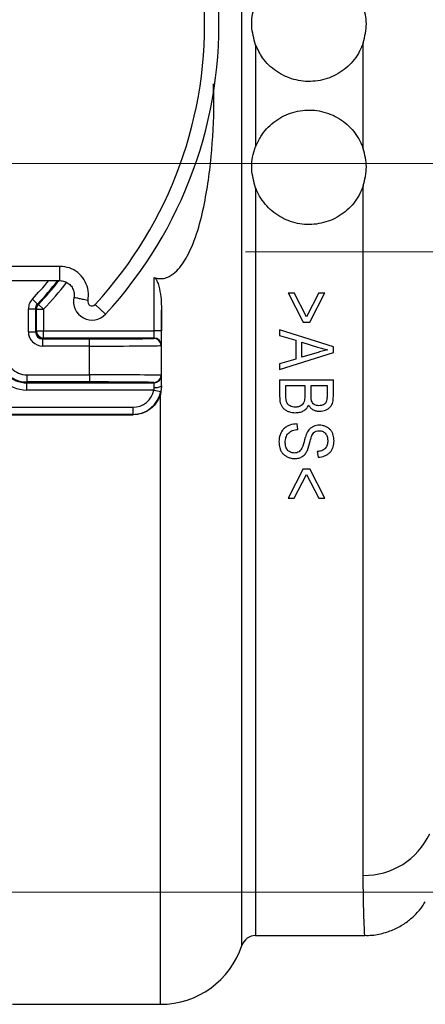
# Model space of a CAD drawing. Units: millimetres. Extents: x 268 to 2181, y 289 to 1869.
# Drawn here: x 730 to 758, y 1039 to 1109 of the extents above; entities that cross this region are included whole.
import ezdxf

# ---------------------------------------------------------------- set-up
doc = ezdxf.new("R2010")
doc.units = ezdxf.units.MM
doc.header["$LTSCALE"] = 3
doc.linetypes.add('CENTERX2', pattern=[20.32, 12.7, -2.54, 2.54, -2.54])
doc.styles.add('SLDTEXTSTYLE0', font='TXT', dxfattribs={"width": 0.75})
doc.dimstyles.new('SLDDIMSTYLE0', dxfattribs={"dimtxt": 10.5, "dimasz": 9, "dimexe": 0, "dimexo": 0.0625, "dimgap": 2.625, "dimtad": 1, "dimdec": 0, "dimrnd": 1e-09, "dimzin": 12, "dimdsep": 46, "dimtxsty": 'SLDTEXTSTYLE0', "dimsah": 1, "dimcen": 0.09, "dimadec": 0, "dimazin": 3, "dimtfac": 1, "dimtdec": 0, "dimtmove": 0, "dimatfit": 0, "dimfxl": 1, "dimfrac": 2, "dimtolj": 1, "dimtzin": 12, "dimarcsym": 0})
doc.dimstyles.new('SLDDIMSTYLE1', dxfattribs={"dimtxt": 10.5, "dimasz": 9, "dimexe": 0, "dimexo": 0.0625, "dimgap": 2.625, "dimtad": 1, "dimdec": 1, "dimrnd": 1e-09, "dimzin": 12, "dimdsep": 46, "dimtxsty": 'SLDTEXTSTYLE0', "dimsah": 1, "dimcen": 0.09, "dimadec": 0, "dimazin": 3, "dimtfac": 1, "dimtdec": 1, "dimtofl": 0, "dimtmove": 0, "dimatfit": 3, "dimfxl": 1, "dimfrac": 2, "dimtolj": 1, "dimtzin": 12, "dimarcsym": 0})

# ---------------------------------------------------------------- blocks, each defined once
blk = doc.blocks.new('_D')
at = {"color": 5, "linetype": 'Continuous', "lineweight": 18, "transparency": 16777216}
for p, q in [((898.99, 1098.595), (898.99, 1256.058)), ((502.488, 1098.595), (901.99, 1098.595)), ((898.99, 1098.595), (898.99, 1092.385)), ((848.385, 1092.385), (901.99, 1092.385)), ((898.99, 1092.385), (898.99, 1074.385))]:
    blk.add_line(p, q, dxfattribs=at)
for points in [[(898.99, 1098.595), (900.34, 1107.595), (897.64, 1107.595)], [(898.99, 1092.385), (897.64, 1083.385), (900.34, 1083.385)]]:
    blk.add_solid(points, dxfattribs=at)
at = {"color": 5, "linetype": 'Continuous', "lineweight": 18, "transparency": 16777216, "insert": (885.454, 1248.3), "char_height": 10.5, "attachment_point": 1, "rotation": 90, "style": 'SLDTEXTSTYLE0'}
blk.add_mtext('6', dxfattribs=at)
blk = doc.blocks.new('_D_2')
at = {"color": 5, "linetype": 'Continuous', "lineweight": 18, "transparency": 16777216}
for p, q in [((724.882, 1137.385), (1149.974, 1137.385)), ((1146.974, 1047.385), (1146.974, 1137.385)), ((724.882, 1047.385), (1149.974, 1047.385))]:
    blk.add_line(p, q, dxfattribs=at)
for points in [[(1146.974, 1137.385), (1145.624, 1128.385), (1148.324, 1128.385)], [(1146.974, 1047.385), (1148.324, 1056.385), (1145.624, 1056.385)]]:
    blk.add_solid(points, dxfattribs=at)
at = {"color": 5, "linetype": 'Continuous', "lineweight": 18, "transparency": 16777216, "insert": (1133.439, 1089.159), "char_height": 10.5, "attachment_point": 1, "rotation": 90, "style": 'SLDTEXTSTYLE0'}
blk.add_mtext('90', dxfattribs=at)

msp = doc.modelspace()

# ---------------------------------------------------------------- linework, layer by layer
at = {"color": 8, "linetype": 'Continuous', "lineweight": 25}
for p, q in [((745.145, 1103.345), (745.145, 1163.057)), ((745.145, 1043.633), (745.145, 1103.345)), ((746.099, 1096.874), (746.099, 1044.322)), ((739.417, 1039.496), (739.417, 1082.35))]:
    msp.add_line(p, q, dxfattribs=at)
at = {"color": 7, "linetype": 'Continuous', "lineweight": 25}
for p, q in [((746.099, 1106.929), (746.099, 1099.761)), ((753.658, 1099.622), (753.658, 1107.068)), ((753.658, 1048.558), (753.658, 1097.013)), ((732.366, 1091.354), (703.287, 1091.354)), ((732.366, 1090.354), (732.366, 1091.354)), ((738.989, 1086.82), (738.989, 1090.567)), ((703.287, 1090.354), (732.366, 1090.354)), ((748.376, 1089.484), (749.441, 1087.428)), ((748.376, 1089.484), (748.812, 1089.484)), ((749.674, 1087.819), (748.812, 1089.484)), ((750.536, 1089.484), (749.674, 1087.819)), ((749.906, 1087.428), (750.972, 1089.484)), ((750.536, 1089.484), (750.972, 1089.484)), ((730.43, 1089.058), (730.793, 1088.71)), ((730.854, 1088.685), (731.217, 1088.337)), ((734.832, 1088.676), (735.567, 1087.998)), ((730.15, 1086.759), (730.15, 1088.362)), ((730.15, 1088.362), (730.653, 1088.362)), ((730.653, 1088.362), (730.653, 1086.759)), ((730.714, 1086.82), (730.714, 1088.337)), ((730.714, 1088.337), (731.217, 1088.337)), ((731.217, 1088.337), (731.217, 1086.82)), ((739.492, 1088.27), (739.492, 1086.82)), ((739.505, 1082.946), (739.492, 1088.27)), ((749.441, 1087.428), (749.906, 1087.428)), ((730.15, 1086.759), (730.653, 1086.759)), ((730.653, 1086.759), (730.714, 1086.82)), ((730.714, 1086.82), (731.217, 1086.82)), ((731.217, 1086.317), (731.217, 1086.82)), ((731.217, 1086.82), (738.989, 1086.82)), ((739.492, 1086.82), (738.989, 1086.82)), ((747.789, 1086.894), (747.789, 1086.486)), ((751.559, 1085.689), (747.789, 1086.894)), ((747.789, 1086.486), (748.915, 1086.157)), ((731.217, 1086.317), (731.155, 1086.256)), ((731.155, 1085.753), (731.155, 1086.256)), ((731.155, 1086.256), (734.434, 1086.256)), ((734.434, 1085.753), (731.155, 1085.753)), ((738.981, 1086.317), (731.217, 1086.317)), ((734.434, 1085.753), (734.434, 1086.256)), ((734.434, 1083.733), (734.434, 1085.753)), ((738.958, 1086.295), (738.981, 1086.317)), ((739.483, 1085.815), (739.461, 1085.792)), ((739.461, 1085.792), (739.461, 1083.694)), ((748.915, 1086.157), (748.915, 1084.839)), ((749.356, 1086.028), (750.453, 1085.673)), ((749.356, 1084.969), (749.356, 1086.028)), ((751.559, 1085.308), (751.559, 1085.689)), ((747.789, 1084.103), (751.559, 1085.308)), ((750.392, 1085.284), (749.356, 1084.969)), ((748.915, 1084.839), (747.789, 1084.51)), ((747.789, 1084.51), (747.789, 1084.103)), ((730.045, 1083.733), (734.434, 1083.733)), ((730.045, 1083.733), (730.045, 1083.231)), ((734.434, 1083.733), (734.434, 1083.231)), ((739.461, 1083.694), (739.483, 1083.672)), ((734.434, 1083.231), (730.045, 1083.231)), ((730.045, 1083.231), (730.045, 1083.169)), ((730.045, 1083.169), (738.981, 1083.169)), ((730.045, 1082.666), (730.045, 1083.169)), ((738.981, 1083.169), (738.958, 1083.191)), ((739.505, 1082.946), (739.417, 1082.35)), ((739.492, 1082.96), (739.454, 1082.569)), ((739.492, 1082.96), (739.505, 1082.946)), ((747.789, 1083.373), (747.789, 1082.212)), ((747.789, 1083.373), (751.559, 1083.373)), ((748.229, 1082.981), (749.551, 1082.981)), ((748.229, 1082.204), (748.229, 1082.981)), ((749.551, 1082.981), (749.551, 1082.259)), ((749.992, 1082.981), (751.118, 1082.981)), ((749.992, 1082.289), (749.992, 1082.981)), ((751.118, 1082.981), (751.118, 1082.34)), ((751.559, 1082.204), (751.559, 1083.373)), ((738.961, 1082.666), (730.045, 1082.666)), ((738.961, 1082.666), (739.454, 1082.569)), ((728.694, 1080.929), (737.501, 1080.929)), ((728.698, 1081.451), (737.481, 1081.451)), ((737.481, 1080.948), (728.698, 1080.948)), ((737.481, 1081.451), (737.481, 1080.948)), ((737.501, 1080.929), (737.481, 1080.948)), ((749.062, 1079.901), (749.013, 1080.293)), ((749.738, 1078.426), (749.932, 1079.081)), ((750.433, 1078.334), (750.482, 1077.942)), ((749.441, 1077.115), (748.376, 1075.058)), ((748.812, 1075.058), (749.674, 1076.723)), ((749.441, 1077.115), (749.906, 1077.115)), ((749.674, 1076.723), (750.536, 1075.058)), ((750.972, 1075.058), (749.906, 1077.115)), ((748.376, 1075.058), (748.812, 1075.058)), ((750.536, 1075.058), (750.972, 1075.058)), ((746.099, 1044.322), (753.763, 1044.322)), ((729.039, 1039.496), (739.417, 1039.496))]:
    msp.add_line(p, q, dxfattribs=at)
at = {"color": 1, "linetype": 'CENTERX2', "lineweight": 18}
msp.add_line((745.385, 1092.385), (845.385, 1092.385), dxfattribs=at)
at = {"color": 7, "linetype": 'Continuous', "lineweight": 25, "flags": 128}
for points in [[(730.793, 1088.71), (730.802, 1088.706), (730.836, 1088.692), (730.854, 1088.685)], [(730.714, 1088.337), (730.683, 1088.349), (730.653, 1088.362)], [(739.492, 1082.96), (739.481, 1082.931), (739.452, 1082.904), (739.405, 1082.879), (739.343, 1082.856), (739.267, 1082.838), (739.18, 1082.824), (739.086, 1082.816), (738.989, 1082.813)]]:
    msp.add_lwpolyline(points, dxfattribs=at)
at = {"color": 7, "linetype": 'Continuous', "lineweight": 25}
for centre, radius, start, end in [((713.534, 1108.345), 28.991, 317.27758, 2.86598), ((713.534, 1108.345), 29.991, 317.27758, 2.86598), ((715.566, 1103.345), 21.181, 316.20143, 322.16919), ((734.614, 1088.878), 1.298, 167.1822, 317.27758), ((731.217, 1088.337), 0.503, 136.20324, 179.99819), ((734.614, 1088.878), 0.298, 165.49324, 317.27758), ((731.217, 1086.82), 0.503, 180.00511, 269.99489), ((738.958, 1085.792), 0.503, 0.00511, 89.99489), ((738.981, 1085.815), 0.503, 0.00511, 89.99489), ((738.958, 1083.694), 0.503, 270.00511, 359.99489), ((738.981, 1083.672), 0.503, 270.00511, 359.99489), ((753.749, 1053.595), 5.037, 268.96667, 335.22494), ((746.099, 1043.317), 1.006, 90, 161.6823), ((739.417, 1045.529), 6.033, 270, 341.6823)]:
    msp.add_arc(centre, radius, start, end, dxfattribs=at)
at = {"color": 8, "linetype": 'Continuous', "lineweight": 25}
for radius, start, end in [(20.617, 316.13596, 320.94124), (21.12, 316.13596, 322.03951), (21.684, 316.20143, 322.73817)]:
    msp.add_arc((715.566, 1103.345), radius, start, end, dxfattribs=at)
at = {"color": 7, "linetype": 'Continuous', "lineweight": 25}
for centre, major_axis, ratio, start_param, end_param in [((731.155, 1086.759), (-0.711, -0.711), 0.999924, 5.497825, 7.068545), ((731.155, 1086.759), (0.356, 0.356), 0.999772, 2.356233, 3.926953), ((738.981, 1086.82), (0, 0.503), 0.017454, 3.150319, 4.712389), ((739.483, 1086.82), (0, 1.005), 0.008727, 3.150319, 4.712389), ((734.434, 1086.295), (4.525, 0), 0.008727, 4.712389, 6.274459), ((734.434, 1085.793), (5.027, 0), 0.007854, 4.712389, 6.274459), ((730.045, 1085.18), (0, 2.514), 0.999962, 1.570796, 3.141593), ((730.045, 1085.242), (0, 2.011), 0.999981, 1.570796, 3.141593), ((730.045, 1085.18), (0, 2.011), 0.999943, 1.570796, 3.141593), ((730.045, 1085.242), (0, 1.508), 0.999962, 1.570796, 3.141593), ((734.434, 1083.694), (5.027, 0), 0.007854, 0.008727, 1.570796), ((739.483, 1082.666), (0, 1.005), 0.008727, 5.008323, 6.274459), ((734.434, 1083.191), (4.525, 0), 0.008727, 0.008727, 1.570796), ((738.981, 1082.666), (0, 0.503), 0.017454, 5.008323, 6.274459), ((737.481, 1082.959), (-1.067, 1.067), 0.999924, 2.356233, 3.731548), ((737.481, 1082.959), (1.422, -1.422), 0.999962, 5.497825, 6.873141)]:
    msp.add_ellipse(centre, major_axis=major_axis, ratio=ratio, start_param=start_param, end_param=end_param, dxfattribs=at)
for points, knots in [([(746.099, 1106.929), (745.979, 1107.364), (745.739, 1108.234), (745.889, 1109.231), (746.069, 1109.732), (746.099, 1109.816)], [0, 0, 0, 0, 0.454601, 0.909001, 1, 1, 1, 1]), ([(753.658, 1107.068), (753.768, 1107.513), (753.984, 1108.384), (753.765, 1109.252), (753.658, 1109.677)], [0, 0, 0, 0, 0.510842, 1, 1, 1, 1]), ([(753.658, 1107.068), (753.577, 1106.866), (753.33, 1106.245), (752.617, 1105.349), (751.466, 1104.603), (750.127, 1104.283), (748.758, 1104.422), (747.518, 1105.009), (746.592, 1105.892), (746.249, 1106.615), (746.099, 1106.929)], [0, 0, 0, 0, 0.066704, 0.204619, 0.342379, 0.480194, 0.618074, 0.755965, 0.893816, 1, 1, 1, 1]), ([(738.989, 1090.567), (739.067, 1090.544), (739.278, 1090.481), (739.645, 1090.49), (740.121, 1090.662), (740.738, 1091.158), (741.452, 1092.252), (742.08, 1093.861), (742.669, 1096.368), (743.076, 1099.536), (743.208, 1102.358), (743.151, 1103.908), (743.141, 1104.189)], [0, 0, 0, 0, 0.015798, 0.042892, 0.06991, 0.11336, 0.194948, 0.321842, 0.449328, 0.697011, 0.944997, 1, 1, 1, 1]), ([(746.099, 1099.761), (746.212, 1100.008), (746.512, 1100.666), (747.331, 1101.544), (748.536, 1102.2), (749.895, 1102.416), (751.25, 1102.172), (752.442, 1101.491), (753.258, 1100.58), (753.545, 1099.893), (753.658, 1099.622)], [0, 0, 0, 0, 0.083167, 0.221055, 0.358809, 0.496637, 0.634516, 0.772396, 0.910223, 1, 1, 1, 1]), ([(746.099, 1096.874), (745.979, 1097.309), (745.738, 1098.18), (745.891, 1099.187), (746.072, 1099.686), (746.099, 1099.761)], [0, 0, 0, 0, 0.459345, 0.918863, 1, 1, 1, 1]), ([(753.658, 1097.013), (753.768, 1097.458), (753.984, 1098.328), (753.765, 1099.197), (753.658, 1099.622)], [0, 0, 0, 0, 0.5120636, 1, 1, 1, 1]), ([(753.658, 1097.013), (753.654, 1097.002), (753.503, 1096.565), (753.047, 1095.747), (752.013, 1094.832), (750.733, 1094.314), (749.363, 1094.249), (748.054, 1094.636), (746.949, 1095.429), (746.353, 1096.261), (746.14, 1096.775), (746.099, 1096.874)], [0, 0, 0, 0, 0.003523, 0.1423, 0.281343, 0.419721, 0.556667, 0.692697, 0.829204, 0.967101, 1, 1, 1, 1]), ([(734.325, 1088.953), (734.335, 1089.009), (734.384, 1089.286), (734.353, 1089.802), (734.095, 1090.435), (733.639, 1090.943), (733.041, 1091.287), (732.591, 1091.332), (732.366, 1091.354)], [0, 0, 0, 0, 0.048687, 0.238944, 0.429197, 0.619457, 0.809729, 1, 1, 1, 1]), ([(738.989, 1090.567), (739.008, 1090.558), (739.057, 1090.532), (739.164, 1090.391), (739.398, 1089.78), (739.478, 1089.028), (739.49, 1088.402), (739.492, 1088.27)], [0, 0, 0, 0, 0.0250254, 0.0678804, 0.2118074, 0.8344605, 1, 1, 1, 1]), ([(732.366, 1090.354), (732.478, 1090.343), (732.703, 1090.321), (733.003, 1090.148), (733.23, 1089.894), (733.36, 1089.578), (733.375, 1089.324), (733.352, 1089.19), (733.348, 1089.166)], [0, 0, 0, 0, 0.191667, 0.383336, 0.57496, 0.766555, 0.958167, 1, 1, 1, 1]), ([(734.325, 1088.953), (734.316, 1088.955), (734.241, 1088.972), (734.058, 1089.013), (733.79, 1089.072), (733.544, 1089.125), (733.378, 1089.16), (733.358, 1089.164), (733.348, 1089.166)], [0, 0, 0, 0, 0.017773, 0.146174, 0.359653, 0.57311, 0.786555, 1, 1, 1, 1]), ([(730.43, 1089.058), (730.35, 1088.956), (730.189, 1088.75), (730.163, 1088.491), (730.15, 1088.362)], [0, 0, 0, 0, 0.500967, 1, 1, 1, 1]), ([(730.653, 1088.362), (730.66, 1088.426), (730.673, 1088.546), (730.744, 1088.658), (730.788, 1088.704), (730.793, 1088.71)], [0, 0, 0, 0, 0.4995198, 0.9403738, 1, 1, 1, 1]), ([(750.453, 1085.673), (750.511, 1085.655), (750.629, 1085.62), (750.865, 1085.556), (751.046, 1085.521), (751.167, 1085.498)], [0, 0, 0, 0, 0.250219, 0.500464, 1, 1, 1, 1]), ([(751.167, 1085.498), (751.101, 1085.482), (750.971, 1085.451), (750.712, 1085.381), (750.52, 1085.323), (750.392, 1085.284)], [0, 0, 0, 0, 0.250104, 0.500215, 1, 1, 1, 1]), ([(739.417, 1082.35), (739.328, 1082.135), (739.148, 1081.704), (738.617, 1081.224), (738.037, 1080.965), (737.653, 1080.939), (737.501, 1080.929)], [0, 0, 0, 0, 0.279216, 0.5589, 0.825803, 1, 1, 1, 1]), ([(738.961, 1082.666), (738.972, 1082.701), (738.987, 1082.749), (738.989, 1082.798), (738.989, 1082.813)], [0, 0, 0, 0, 0.70347, 1, 1, 1, 1]), ([(747.789, 1082.212), (747.794, 1082.065), (747.803, 1081.844), (747.902, 1081.564), (748.037, 1081.381), (748.218, 1081.239), (748.499, 1081.102), (748.737, 1081.083), (748.896, 1081.071)], [0, 0, 0, 0, 0.250229, 0.375259, 0.499949, 0.624932, 0.750186, 1, 1, 1, 1]), ([(748.277, 1081.824), (748.268, 1081.855), (748.249, 1081.917), (748.233, 1082.044), (748.231, 1082.14), (748.229, 1082.204)], [0, 0, 0, 0, 0.251668, 0.503424, 1, 1, 1, 1]), ([(749.551, 1082.259), (749.551, 1082.158), (749.55, 1081.989), (749.486, 1081.771), (749.374, 1081.624), (749.207, 1081.518), (749.038, 1081.471), (748.924, 1081.465), (748.893, 1081.463)], [0, 0, 0, 0, 0.260964, 0.438727, 0.580935, 0.723003, 0.922669, 1, 1, 1, 1]), ([(750.028, 1081.904), (750.021, 1081.936), (750.007, 1081.999), (749.994, 1082.128), (749.993, 1082.225), (749.992, 1082.289)], [0, 0, 0, 0, 0.251858, 0.503536, 1, 1, 1, 1]), ([(751.118, 1082.34), (751.117, 1082.225), (751.116, 1082.055), (751.071, 1081.84), (750.986, 1081.713), (750.867, 1081.625), (750.717, 1081.569), (750.607, 1081.564), (750.549, 1081.561)], [0, 0, 0, 0, 0.314344, 0.468732, 0.593736, 0.718567, 0.852985, 1, 1, 1, 1]), ([(750.611, 1081.169), (750.749, 1081.184), (750.957, 1081.206), (751.192, 1081.343), (751.344, 1081.473), (751.458, 1081.635), (751.547, 1081.88), (751.554, 1082.074), (751.559, 1082.204)], [0, 0, 0, 0, 0.248507, 0.373793, 0.498583, 0.623386, 0.748892, 1, 1, 1, 1]), ([(748.893, 1081.463), (748.828, 1081.466), (748.698, 1081.473), (748.512, 1081.536), (748.358, 1081.657), (748.304, 1081.768), (748.277, 1081.824)], [0, 0, 0, 0, 0.24976, 0.499088, 0.748933, 1, 1, 1, 1]), ([(748.896, 1081.071), (748.992, 1081.077), (749.182, 1081.088), (749.457, 1081.177), (749.685, 1081.351), (749.775, 1081.51), (749.821, 1081.59)], [0, 0, 0, 0, 0.250067, 0.498247, 0.7475, 1, 1, 1, 1]), ([(749.821, 1081.59), (749.866, 1081.529), (749.955, 1081.406), (750.147, 1081.27), (750.371, 1081.183), (750.531, 1081.174), (750.611, 1081.169)], [0, 0, 0, 0, 0.249775, 0.498366, 0.748475, 1, 1, 1, 1]), ([(750.549, 1081.561), (750.492, 1081.564), (750.377, 1081.569), (750.213, 1081.631), (750.09, 1081.752), (750.049, 1081.853), (750.028, 1081.904)], [0, 0, 0, 0, 0.2496871, 0.4980911, 0.7486624, 1, 1, 1, 1]), ([(749.013, 1080.293), (748.837, 1080.272), (748.575, 1080.242), (748.262, 1080.092), (748.062, 1079.935), (747.912, 1079.736), (747.775, 1079.437), (747.754, 1079.194), (747.74, 1079.032)], [0, 0, 0, 0, 0.250104, 0.373885, 0.497923, 0.62233, 0.747115, 1, 1, 1, 1]), ([(750.575, 1080.195), (750.506, 1080.189), (750.367, 1080.179), (750.169, 1080.114), (749.991, 1080.016), (749.792, 1079.838), (749.67, 1079.605), (749.601, 1079.394), (749.57, 1079.286), (749.554, 1079.229), (749.545, 1079.2), (749.541, 1079.184), (749.54, 1079.18), (749.539, 1079.178)], [0, 0, 0, 0, 0.1259196, 0.2510571, 0.375344, 0.4996445, 0.7476807, 0.8738608, 0.9370832, 0.9686003, 0.9903016, 0.9966511, 1, 1, 1, 1]), ([(751.608, 1079.101), (751.598, 1079.236), (751.583, 1079.44), (751.479, 1079.694), (751.361, 1079.866), (751.202, 1080.007), (751.011, 1080.11), (750.799, 1080.178), (750.65, 1080.189), (750.575, 1080.195)], [0, 0, 0, 0, 0.250121, 0.37805, 0.498162, 0.623083, 0.747743, 0.873355, 1, 1, 1, 1]), ([(748.18, 1078.998), (748.19, 1079.11), (748.208, 1079.334), (748.358, 1079.589), (748.535, 1079.748), (748.754, 1079.859), (748.938, 1079.884), (749.062, 1079.901)], [0, 0, 0, 0, 0.248856, 0.497996, 0.623409, 0.748702, 1, 1, 1, 1]), ([(749.932, 1079.081), (749.96, 1079.185), (750.002, 1079.342), (750.079, 1079.548), (750.149, 1079.636), (750.183, 1079.68)], [0, 0, 0, 0, 0.500723, 0.751152, 1, 1, 1, 1]), ([(750.183, 1079.68), (750.24, 1079.718), (750.354, 1079.794), (750.495, 1079.8), (750.566, 1079.803)], [0, 0, 0, 0, 0.495212, 1, 1, 1, 1]), ([(750.566, 1079.803), (750.612, 1079.8), (750.705, 1079.795), (750.837, 1079.75), (750.95, 1079.674), (751.071, 1079.545), (751.156, 1079.341), (751.163, 1079.172), (751.167, 1079.088)], [0, 0, 0, 0, 0.125472, 0.250064, 0.374978, 0.500551, 0.749879, 1, 1, 1, 1]), ([(747.74, 1079.032), (747.75, 1078.886), (747.766, 1078.669), (747.872, 1078.396), (747.993, 1078.209), (748.163, 1078.055), (748.368, 1077.941), (748.596, 1077.865), (748.757, 1077.851), (748.838, 1077.844)], [0, 0, 0, 0, 0.25001, 0.373597, 0.497528, 0.622247, 0.747072, 0.872996, 1, 1, 1, 1]), ([(748.826, 1078.236), (748.776, 1078.239), (748.677, 1078.245), (748.536, 1078.293), (748.416, 1078.373), (748.287, 1078.511), (748.195, 1078.727), (748.185, 1078.908), (748.18, 1078.998)], [0, 0, 0, 0, 0.125168, 0.249613, 0.374341, 0.499835, 0.749491, 1, 1, 1, 1]), ([(749.539, 1079.178), (749.488, 1078.974), (749.425, 1078.719), (749.273, 1078.438), (749.156, 1078.322), (748.999, 1078.247), (748.884, 1078.24), (748.826, 1078.236)], [0, 0, 0, 0, 0.499972, 0.624576, 0.749454, 0.874442, 1, 1, 1, 1]), ([(751.167, 1079.088), (751.161, 1078.993), (751.151, 1078.851), (751.08, 1078.673), (750.996, 1078.554), (750.879, 1078.46), (750.693, 1078.372), (750.537, 1078.349), (750.433, 1078.334)], [0, 0, 0, 0, 0.250297, 0.373809, 0.497979, 0.622306, 0.746707, 1, 1, 1, 1]), ([(750.482, 1077.942), (750.641, 1077.959), (750.88, 1077.985), (751.157, 1078.132), (751.332, 1078.282), (751.463, 1078.465), (751.583, 1078.735), (751.598, 1078.954), (751.608, 1079.101)], [0, 0, 0, 0, 0.248172, 0.373421, 0.498576, 0.623761, 0.749234, 1, 1, 1, 1]), ([(748.838, 1077.844), (748.936, 1077.851), (749.133, 1077.863), (749.403, 1077.987), (749.612, 1078.182), (749.696, 1078.344), (749.738, 1078.426)], [0, 0, 0, 0, 0.249452, 0.498575, 0.748673, 1, 1, 1, 1]), ([(753.763, 1044.344), (753.937, 1044.341), (754.43, 1044.335), (755.207, 1044.514), (756.039, 1044.845), (756.754, 1045.29), (757.345, 1045.811), (757.762, 1046.286), (757.95, 1046.599), (758.011, 1046.701)], [0, 0, 0, 0, 0.102756, 0.290118, 0.465058, 0.629366, 0.784014, 0.929202, 1, 1, 1, 1])]:
    msp.add_open_spline(points, degree=3, knots=knots, dxfattribs=at)
at = {"color": 8, "linetype": 'Continuous', "lineweight": 25}
msp.add_open_spline([(753.763, 1044.336), (753.761, 1044.364), (753.759, 1044.422), (753.729, 1045.024), (753.694, 1045.965), (753.665, 1047.148), (753.66, 1048.088), (753.658, 1048.558)], degree=3, knots=[0, 0, 0, 0, 0.200318, 0.423071, 0.645824, 0.822508, 1, 1, 1, 1], dxfattribs=at)

# ---------------------------------------------------------------- dimensions: what is measured, and where the dimension line sits
at = {"color": 5, "linetype": 'Continuous', "lineweight": 18}
for base, p1, p2, dimstyle, picture, middle in [((898.99, 1092.385), (499.488, 1098.595), (845.385, 1092.385), 'SLDDIMSTYLE0', '_D', (898.99, 1252.179)), ((1146.974, 1137.385), (721.882, 1047.385), (721.882, 1137.385), 'SLDDIMSTYLE1', '_D_2', (1146.974, 1096.917))]:
    dim = msp.add_linear_dim(base=base, p1=p1, p2=p2, angle=90, dimstyle=dimstyle, dxfattribs=at)
    dim.commit()
    dim.dimension.update_dxf_attribs({"geometry": picture, "text_midpoint": middle, "dimtype": 160})

doc.saveas('drawing.dxf')
